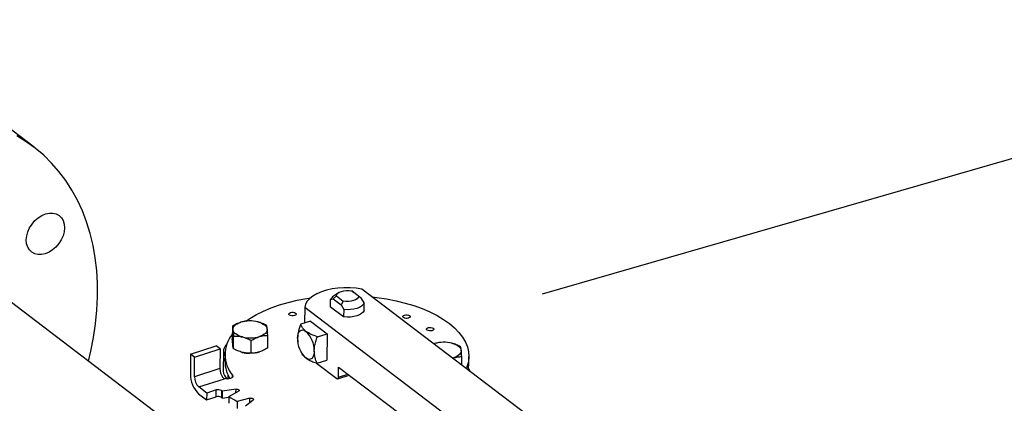
# Model space of a CAD drawing. Extents: x 19.1 to 29.8, y 0.6 to 8.7.
# Drawn here: x 24.2 to 24.4, y 6.6 to 6.7 of the extents above; entities that cross this region are included whole.
import ezdxf

# ---------------------------------------------------------------- set-up
doc = ezdxf.new("R2010")
doc.units = 0
doc.header["$MEASUREMENT"] = 0
doc.layers.get('0').update_dxf_attribs({"linetype": 'CONTINUOUS'})
doc.layers.add('D7', color=7, linetype='CONTINUOUS')

# ---------------------------------------------------------------- blocks, each defined once
blk = doc.blocks.new('A$C55300C0A')
at = {"color": 7, "linetype": 'CONTINUOUS'}
for p, q in [((2.961528768247533, 2.877446392696664), (2.953065814545468, 2.883877086634372)), ((3.016247244886117, 2.786108508654883), (2.936273480376848, 2.846877694060944)), ((3.04941833004446, 2.835452990665329), (3.047980093036699, 2.834441313917647)), ((3.055271277144122, 2.834491171163317), (3.053308554577484, 2.835982573403599)), ((3.053308554577484, 2.835982573403599), (3.05390098019069, 2.835553690534092)), ((3.056138312801409, 2.833853622005516), (3.053900980205185, 2.83555369052359)), ((3.160576599904765, 2.75724617837906), (3.056224281891886, 2.836539749212087)), ((3.047167791035427, 2.831352295282614), (3.04718719889803, 2.833519985316538)), ((3.04718719889803, 2.833519985316538), (3.047964076492811, 2.833677707896261)), ((3.047964076492811, 2.833677707896261), (3.048844827954056, 2.834572095158193)), ((3.047964076492811, 2.833677707896261), (3.050201409074532, 2.831977639388691)), ((3.048844827954056, 2.834572095158193), (3.050807550520688, 2.833080692917911)), ((3.050807550520688, 2.833080692917911), (3.050201409074532, 2.831977639388691)), ((3.056138312801409, 2.833853622005516), (3.055271277144122, 2.834491171163317)), ((3.056901886066342, 2.832525366258101), (3.056138312801409, 2.833853622005516)), ((3.056882478203732, 2.830357676224177), (3.056901886066342, 2.832525366258101)), ((3.03972469833333, 2.831326100252171), (3.039684172383318, 2.826799702897365)), ((3.03972469833333, 2.831326100252171), (3.144077016346216, 2.752032529419144)), ((3.050945574476863, 2.828481693607352), (3.047167791035427, 2.831352295282614)), ((3.050201409074532, 2.831977639388691), (3.050964982339472, 2.830649383641274)), ((3.050964982339472, 2.830649383641274), (3.050945574476863, 2.828481693607352)), ((3.023005706802934, 2.827295109522223), (3.022928005335146, 2.827288325699318)), ((3.024942993437492, 2.82727428146377), (3.024906871791359, 2.827278087923973)), ((3.026168771327029, 2.82705471816478), (3.024942354680448, 2.827270539439845)), ((3.041339556472366, 2.827322782252879), (3.038537375890819, 2.826437330458135)), ((3.041339556472366, 2.827322782252879), (3.046161752313992, 2.823658569182961)), ((3.018822205092007, 2.825809634035918), (3.018789326272234, 2.822137354643801)), ((3.01910995469747, 2.819317845909613), (3.019142833510628, 2.822990125283826)), ((3.024219118813349, 2.818011450749805), (3.024251997609689, 2.821683730119191)), ((3.02900765446941, 2.819524564334078), (3.029040533290129, 2.82319684370665)), ((3.037622324203852, 2.822329180274996), (3.037708027418162, 2.821315455995372)), ((3.037692655771068, 2.821295252207503), (3.037700412983042, 2.821242067898564)), ((3.043359571732452, 2.822773117388217), (3.046161752313992, 2.823658569182961)), ((3.046161752313992, 2.823658569182961), (3.046093173294182, 2.815998887084299)), ((3.079024494163122, 2.821151417286161), (3.078946792695319, 2.821144633463256)), ((3.080961780797672, 2.821130589227711), (3.080925659151532, 2.821134395687911)), ((3.08218755868721, 2.82091102592872), (3.080961142040628, 2.821126847203785)), ((3.006743929254554, 2.817797467383699), (3.014109814771771, 2.820124989240804)), ((3.007901256256545, 2.81691805624692), (3.015267141773762, 2.819245578104025)), ((3.015267141773762, 2.819245578104025), (3.014109814771771, 2.820124989240804)), ((3.015267141773762, 2.819245578104025), (3.015216393299099, 2.813577413351013)), ((3.016242780501116, 2.818653102612829), (3.016190660446057, 2.812831744217845)), ((3.038552082976025, 2.818546796252645), (3.038715647982741, 2.818222617440669)), ((3.077023126638316, 2.820735455636716), (3.077238708797466, 2.820807666717308)), ((3.077238708797466, 2.820807666717308), (3.077035321966456, 2.820726188845771)), ((3.006743929254554, 2.817797467383699), (3.006691809199502, 2.811976108988714)), ((3.007901256256545, 2.81691805624692), (3.006743929254554, 2.817797467383699)), ((3.007850507781889, 2.811249891493909), (3.007901256256545, 2.81691805624692)), ((3.016688908934128, 2.817689238540315), (3.016671078388974, 2.815697721194661)), ((3.043290992712642, 2.815113435289555), (3.046093173294182, 2.815998887084299)), ((3.08266850131514, 2.816681762800582), (3.082445315897452, 2.81661532916251)), ((3.082465400539775, 2.816600067565656), (3.08266850131514, 2.816681762800582)), ((3.08503776365076, 2.814645421416597), (3.085059320650309, 2.817053151470589)), ((3.087102131610166, 2.815067134633535), (3.087119962155313, 2.817058651979186)), ((3.015216393299099, 2.813577413351013), (3.007850507781889, 2.811249891493909)), ((3.043110487753268, 2.815180605349348), (3.04895905919124, 2.810736486402882)), ((3.049448136677384, 2.811136033305757), (3.049474196704907, 2.81404671250325)), ((3.049474196704907, 2.81404671250325), (3.070857330009197, 2.797798439081221)), ((3.009086448155564, 2.808305678750078), (3.016525992528116, 2.810656475825806)), ((3.017477088813386, 2.811921501053789), (3.017465365880398, 2.810612151048098)), ((3.01881545767975, 2.811107333366238), (3.018820308814441, 2.811649177436643)), ((3.049231190766108, 2.810662945630566), (3.052548024882782, 2.811711021097516)), ((3.049448136677384, 2.811136033305757), (3.052172010210114, 2.811996741114563)), ((3.011401102159546, 2.806546856476516), (3.009086448155564, 2.808305678750078)), ((3.014177533871049, 2.807424171970786), (3.011401102159546, 2.806546856476516)), ((3.014159703325895, 2.805432654625133), (3.014177533871049, 2.807424171970786)), ((3.015669678650234, 2.807239945380728), (3.01565184810508, 2.805248428035076)), ((3.015910936376301, 2.80703624024676), (3.015893105831154, 2.805044722901108)), ((3.019865062291629, 2.807650824417622), (3.015910936376301, 2.80703624024676)), ((3.017836411724616, 2.805573140827154), (3.020610323652086, 2.807084527131662)), ((3.019856313850298, 2.806673699348484), (3.019865062291629, 2.807650824417622)), ((3.00906861761041, 2.806314161404425), (3.011383271614399, 2.804555339130864)), ((3.011401102159546, 2.806546856476516), (3.011383271614399, 2.804555339130864)), ((3.011383271614399, 2.804555339130864), (3.014159703325895, 2.805432654625133)), ((3.015893105831154, 2.805044722901108), (3.017834382130154, 2.805346452717049)), ((3.017836411724616, 2.805573140827154), (3.017818581179469, 2.803581623481501)), ((3.020184747696334, 2.804086555578775), (3.020166917151172, 2.802095038233124)), ((3.023852898623332, 2.805031854866241), (3.020184747696334, 2.804086555578775)), ((3.022591697154198, 2.802807066678743), (3.024784516069943, 2.804536624616131)), ((3.02384180752469, 2.803793075280898), (3.023852898623332, 2.805031854866241))]:
    blk.add_line(p, q, dxfattribs=at)
at = {"color": 7, "linetype": 'CONTINUOUS', "flags": 128}
for points in [[(2.977215385040935, 2.815767414200093), (2.977894567538115, 2.81858173620595), (2.978691085355109, 2.822572447682187), (2.979286374972389, 2.826537762193095), (2.979678596383856, 2.830465423178766), (2.979866537255603, 2.834343290464179), (2.97984961667315, 2.838159377783785), (2.979627886937067, 2.841901889830372), (2.979202033401265, 2.845559258713677), (2.978573372354603, 2.849120179716079), (2.97774384695235, 2.852573646234823), (2.976716021210002, 2.855908983802814), (2.97549307207801, 2.85911588308277), (2.974078779622069, 2.862184431732795), (2.972477515339101, 2.865105145044864), (2.970694228645243, 2.867868995261508), (2.968734431577467, 2.870467439480096), (2.966604181756203, 2.872892446058462), (2.964310063661571, 2.875136519440241), (2.961859168281123, 2.877192723323213), (2.959259071192022, 2.879054702099013), (2.956517809145382, 2.880716700497953)], [(2.964875748186948, 2.858212507638163), (2.965952519625091, 2.858442681396821), (2.96698593475076, 2.858443241741427), (2.967936280000245, 2.858214167138251), (2.968767034138551, 2.85776426079583), (2.969446271750044, 2.857110812362589), (2.969947890114241, 2.856278933495362), (2.970252612318696, 2.855300592832493), (2.970348728059996, 2.854213387456995), (2.97023254366411, 2.853059098061739), (2.969908524032206, 2.851882083340851), (2.96938912105702, 2.850727575309974), (2.968694295103624, 2.849639941065283), (2.967850747943729, 2.848660977780846), (2.966890896621621, 2.847828306466679), (2.965851627685325, 2.847173926214416), (2.964772879657232, 2.84672298449017), (2.963696108219096, 2.846492810731513), (2.962662693093421, 2.846492250386906), (2.961712347843942, 2.846721324990082), (2.960881593705622, 2.847171231332504), (2.960202356094136, 2.847824679765744), (2.959700737729946, 2.848656558632972), (2.959396015525485, 2.84963489929584), (2.959299899784185, 2.850722104671338), (2.959416084180077, 2.851876394066594), (2.959740103811981, 2.853053408787486), (2.960259506787153, 2.85420791681836), (2.960954332740556, 2.855295551063052), (2.961797879900459, 2.856274514347487), (2.96275773122256, 2.857107185661653), (2.963797000158856, 2.857761565913918), (2.964875748186948, 2.858212507638163)], [(3.056224281891886, 2.836539749212087), (3.054534043124036, 2.836787509615443), (3.052792829329896, 2.836914735308455), (3.051036017813487, 2.836918841369017), (3.04929930278729, 2.836799744371793), (3.047617970151109, 2.836559864083207), (3.046026180566933, 2.836204074297579), (3.044556275395848, 2.835739603813267), (3.043238119598911, 2.835175889560756), (3.042098494952448, 2.834524384866783), (3.041160555906373, 2.833798326750089), (3.040443359141108, 2.833012466976846), (3.039961476381322, 2.832182772339991), (3.03972469833333, 2.831326100252171)], [(3.048844827954056, 2.834572095158193), (3.048949844470471, 2.834954831937316), (3.049240256113428, 2.835312326200897), (3.049698740714675, 2.835623254507085), (3.050297951066895, 2.835869070931275), (3.051002146101212, 2.836035113273929), (3.051769322732824, 2.836111477616019), (3.052553721216853, 2.836093609057582), (3.053308554577484, 2.835982573403599)], [(3.022720739689063, 2.827288976266071), (3.023888252620253, 2.828083200656793), (3.025762646042359, 2.829184350651519), (3.027818691896314, 2.830203433239947), (3.030042103259284, 2.83113336708472), (3.032417430229458, 2.831967690319705), (3.034928167283333, 2.832700605451786), (3.037556867968327, 2.833327019646135), (3.040285266133523, 2.83384258011498), (3.041414605560121, 2.834019039679228)], [(3.055271277144122, 2.834491171163317), (3.055166260627701, 2.834108434384196), (3.05487584898475, 2.833750940120614), (3.054417364383511, 2.833440011814425), (3.053818154031283, 2.833194195390235), (3.053113958996967, 2.833028153047581), (3.052346782365362, 2.832951788705491), (3.051562383881333, 2.832969657263928), (3.050807550520688, 2.833080692917911)], [(3.056901886066342, 2.832525366258101), (3.056618115753267, 2.832061000808634), (3.056152190255979, 2.831634936720598), (3.055522666343933, 2.831264143172764), (3.054754616545182, 2.830963388042023), (3.05387863056373, 2.830744649731911), (3.052929596960091, 2.830616640099611), (3.05194531361802, 2.830584457482197), (3.050964982339472, 2.830649383641274)], [(3.059151654884857, 2.834315343830458), (3.060529647361506, 2.834148825032737), (3.06334335918195, 2.833717102296331), (3.066077584925274, 2.833171815252496), (3.068713325174656, 2.832516752957738), (3.071232264863085, 2.831756467267959), (3.073616900540017, 2.830896241208811), (3.075850661998203, 2.829942052265328), (3.077918027415734, 2.828900530845961), (3.079804631213094, 2.827778914209603), (3.081497363875826, 2.82658499617579), (3.082984463049058, 2.825327072967482), (3.084255595271088, 2.824013885562787), (3.08530192777782, 2.82265455895621), (3.086116189879391, 2.821258538751459), (3.086692723482216, 2.819835525526416), (3.087027522405663, 2.818395407426377), (3.087118260219924, 2.816948191453919), (3.08696430641173, 2.815503933932882), (3.086566730765689, 2.81407267062959), (3.086388470382147, 2.813619067983157)], [(3.037067983363073, 2.829598582490536), (3.037222144939932, 2.829409053808171), (3.037218270098421, 2.829205857857169), (3.037056948748045, 2.829019929379098), (3.036762740602001, 2.828879574299294), (3.036380436183535, 2.828806160406335), (3.035968237874741, 2.828810864299926), (3.035588899131568, 2.82889296985491), (3.035300170838937, 2.82903997724483), (3.035146009262078, 2.829229505927194), (3.035149884103589, 2.829432701878194), (3.035311205453965, 2.829618630356268), (3.03560541360001, 2.829758985436073), (3.035987718018475, 2.829832399329033), (3.036399916327269, 2.82982769543544), (3.036779255070442, 2.829745589880456), (3.037067983363073, 2.829598582490536)], [(3.056882478203732, 2.830357676224177), (3.056598707890664, 2.82989331077471), (3.056132782393377, 2.829467246686677), (3.055503258481323, 2.829096453138845), (3.054735208682573, 2.828795698008103), (3.053859222701121, 2.82857695969799), (3.052910189097489, 2.828448950065691), (3.051925905755425, 2.828416767448277), (3.050945574476863, 2.828481693607352)], [(3.018985967806373, 2.824785047783593), (3.018992062387937, 2.825104646481072), (3.019082728883234, 2.82542054526099), (3.019256415963355, 2.825727339007639), (3.019510151794229, 2.826019778394959), (3.01983959488544, 2.826292859703949), (3.020239108374341, 2.826541910437702), (3.020701856474389, 2.826762669269113), (3.021219921437279, 2.826951358953369)], [(3.026168771327029, 2.82705471816478), (3.026727194336047, 2.826888511471593), (3.027237839006574, 2.826688082436278), (3.027691968066698, 2.826456860455196), (3.028081811242309, 2.826198801800555), (3.028400698208571, 2.825918321927479), (3.028643172721104, 2.825620219924365), (3.028805085973744, 2.825309596399131), (3.028883667585873, 2.824991766206417)], [(3.069976301106138, 2.828868918608397), (3.070130462683004, 2.828679389926035), (3.0701265878415, 2.828476193975033), (3.06996526649111, 2.828290265496961), (3.069671058345079, 2.828149910417154), (3.0692887539266, 2.828076496524196), (3.06887655561782, 2.828081200417789), (3.068497216874647, 2.828163305972773), (3.068208488582016, 2.828310313362693), (3.06805432700515, 2.828499842045056), (3.068058201846654, 2.828703037996058), (3.068219523197044, 2.828888966474131), (3.068513731343081, 2.829029321553937), (3.068896035761554, 2.829102735446894), (3.069308234070334, 2.829098031553301), (3.069687572813514, 2.829015925998317), (3.069976301106138, 2.828868918608397)], [(3.02170086406521, 2.822722095825228), (3.021142441056185, 2.822888302518415), (3.020631796385665, 2.823088731553733), (3.020177667325541, 2.823319953534814), (3.01978782414993, 2.823578012189455), (3.01946893718366, 2.82385849206253), (3.019226462671135, 2.824156594065646), (3.019064549418488, 2.82446721759088), (3.018985967806373, 2.824785047783593)], [(3.028883667585873, 2.824991766206417), (3.028877573004294, 2.824672167508937), (3.028786906509005, 2.82435626872902), (3.028613219428877, 2.824049474982369), (3.02835948359801, 2.82375703559505), (3.028030040506799, 2.82348395428606), (3.027630527017891, 2.823234903552309), (3.027167778917857, 2.823014144720898), (3.026649713954953, 2.82282545503664)], [(3.037622324203852, 2.822329180274996), (3.037675342325848, 2.82304114178524), (3.037818980132087, 2.823655336187236), (3.038047717702227, 2.82414816033456), (3.038352764779731, 2.824500675271611), (3.038722398576468, 2.824699334047048), (3.039142414272945, 2.824736502315543), (3.039596670901467, 2.824610751721377), (3.04006771163457, 2.824326914789368)], [(3.076801128592891, 2.825240969136765), (3.076955290169749, 2.825051440454403), (3.076951415328239, 2.824848244503401), (3.076790093977863, 2.824662316025329), (3.076495885831818, 2.824521960945522), (3.076113581413352, 2.824448547052563), (3.075701383104558, 2.824453250946157), (3.075322044361386, 2.824535356501142), (3.075033316068762, 2.824682363891061), (3.074879154491896, 2.824871892573424), (3.074883029333407, 2.825075088524426), (3.07504435068379, 2.825261017002497), (3.075338558829827, 2.825401372082305), (3.0757208632483, 2.825474785975261), (3.076133061557087, 2.82547008208167), (3.07651240030026, 2.825387976526685), (3.076801128592891, 2.825240969136765)], [(3.02549311258079, 2.818121733985106), (3.026045420532867, 2.818229447415125), (3.026609938123471, 2.818382839419416)], [(3.042444520045478, 2.818664967205078), (3.042391501923483, 2.817953005694833), (3.042247864117243, 2.817338811292836), (3.042019126547103, 2.816845987145512), (3.0417140794696, 2.816493472208461), (3.041344445672863, 2.816294813433024), (3.040924429976393, 2.816257645164531), (3.040470173347863, 2.816383395758696), (3.039999132614767, 2.816667232690706)], [(3.08218755868721, 2.82091102592872), (3.082745981696235, 2.820744819235533), (3.083256626366754, 2.820544390200216), (3.083710755426878, 2.820313168219134), (3.08410059860249, 2.820055109564493), (3.084419485568759, 2.819774629691421), (3.084661960081277, 2.819476527688304), (3.084823873333924, 2.819165904163069), (3.084902454946047, 2.818848073970355)], [(3.084902454946047, 2.818848073970355), (3.084896360364475, 2.818528475272879), (3.084805693869185, 2.81821257649296), (3.084632006789064, 2.817905782746309), (3.084378270958183, 2.81761334335899), (3.08404882786698, 2.81734026205), (3.083649314378079, 2.817091211316247), (3.08318656627803, 2.816870452484836), (3.08266850131514, 2.816681762800582)], [(3.087412088099327, 2.812841257719726), (3.087348966545278, 2.813009071959152), (3.086972653151257, 2.813655209516765)], [(3.018820308814441, 2.811649177436643), (3.018915632270428, 2.811402411524155), (3.018848026118903, 2.811154529820487), (3.018624443821849, 2.810931027579596), (3.018267881378392, 2.810754892566647), (3.01781501212875, 2.810644240708783), (3.017312414809282, 2.810610452826684), (3.016811782812894, 2.81065700408863), (3.016364607394074, 2.810779106580754)], [(3.019865062291629, 2.807650824417622), (3.020091799049489, 2.807666665910372), (3.020317833099206, 2.807645657521847), (3.020519173245283, 2.80759002907696), (3.020674449296763, 2.807505684964448), (3.020767180293745, 2.807401577446568), (3.020787523792251, 2.807288756468304), (3.020733320538589, 2.80717919681907), (3.020610323652086, 2.807084527131662)], [(3.023852898623332, 2.805031854866241), (3.024070069944045, 2.805066908584576), (3.024299529913364, 2.805065524122178), (3.024516923709598, 2.805027848425522), (3.024699177211509, 2.804957880383296), (3.0248269460796, 2.804863046385383), (3.024886668959304, 2.804753412087753), (3.02487200687964, 2.804640614046371), (3.024784516069943, 2.804536624616131)]]:
    blk.add_lwpolyline(points, dxfattribs=at)
at = {"color": 7, "linetype": 'CONTINUOUS'}
for centre, radius, start, end in [((3.04925498528209, 2.832542297280296), 0.002287272267633957, 123.8751752301242, 154.6943407038555), ((3.023884177350808, 2.817913911857642), 0.009421980130566391, 75.96734107797423, 106.4256131926577), ((3.034792078165964, 2.8187824261009), 0.007653343276740744, 359.1206244149867, 46.42337582754146), ((3.02625208881679, 2.817597279443384), 0.009518995298140735, 141.5069751454149, 218.6723952172235), ((3.023985458041423, 2.831862902132364), 0.009421980130564375, 255.9673410779671, 286.4256131926597), ((3.045274766083367, 2.822211721379168), 0.007653343276734309, 179.1206244149643, 226.4233758275603), ((3.079902964710982, 2.811770219621576), 0.009421980130572136, 75.96734107798304, 106.4256131926478), ((3.018748627467517, 2.818656269337535), 0.002484651877185074, 127.9519324924132, 213.851975468358), ((3.023924314896163, 2.8273803132077), 0.009378025176654647, 256.0347733555489, 269.3427412642806), ((3.026329091067709, 2.815771059849692), 0.009658291125288763, 180.4350703178521, 211.6383495237627), ((3.019610381684828, 2.813617879607301), 0.004394174717939259, 180.5276482205588, 214.9078039252582), ((3.019065593153918, 2.812955621584112), 0.002877600333018091, 182.4672795050993, 234.5830373875889), ((3.078408521339, 2.815151470045959), 0.008694019324142172, 347.2883163369485, 359.4441996504227), ((3.014344251079024, 2.81185865009289), 0.007653343276736869, 179.1206244149795, 226.4233758275597), ((3.011829777559242, 2.811188812868079), 0.003979738503905284, 179.1206244149842, 226.4233758275473), ((3.017613244021263, 2.81207884843093), 0.001790323891693466, 225.7849561348199, 232.6059613018483), ((3.049147494563307, 2.811004934884601), 0.0003279824336516804, 234.9333557014777, 23.56015765100991), ((3.014730759381713, 2.8057700937961), 0.001744142503819711, 57.43016664667986, 108.4931057371963), ((3.031837453171576, 2.826143494376235), 0.02487450698201842, 229.4603834819482, 230.1876958628517), ((3.014712928836559, 2.803778576450452), 0.001744142503816282, 57.43016664659822, 108.4931057372083), ((3.031819622634679, 2.824151977040398), 0.0248745069948433, 229.4603834821913, 230.1876958627197), ((3.0368284973691, 2.832976540109336), 0.03334134984288947, 235.2758797695573, 240.0534135875481)]:
    blk.add_arc(centre, radius, start, end, dxfattribs=at)
for points, knots in [([(3.021219921437279, 2.826951358953369), (3.020818560135055, 2.826805180231491), (3.020006926981182, 2.826509577500461), (3.019219992187544, 2.826044649933187), (3.018822205092007, 2.825809634035918)], [0, 0, 0, 0, 0.4945107285290089, 1, 1, 1, 1]), ([(3.02290234422648, 2.827267548754326), (3.022748815210534, 2.827258926993154), (3.022199278826037, 2.827228066563076), (3.021630090444411, 2.827067248093372), (3.021219921437279, 2.826951358953369)], [0, 0, 0, 0, 0.2793791644872132, 1, 1, 1, 1]), ([(3.028719904871508, 2.826016352458741), (3.028305993366423, 2.826230088343782), (3.027470581413034, 2.826661478897162), (3.026605328030669, 2.826922846979989), (3.026168771327029, 2.82705471816478)], [0, 0, 0, 0, 0.4954579634770315, 1, 1, 1, 1]), ([(3.018822205092007, 2.825809634035918), (3.018849204674702, 2.825688337453685), (3.018903698869323, 2.825443520352789), (3.018958379253817, 2.825005863874465), (3.018985967806373, 2.824785047783593)], [0, 0, 0, 0, 0.4954579634769928, 1, 1, 1, 1]), ([(3.018985967806373, 2.824785047783593), (3.019012656552107, 2.824529418180508), (3.019066626555599, 2.824012483787908), (3.019117245949886, 2.823333396581206), (3.019142833510628, 2.822990125283826)], [0, 0, 0, 0, 0.4945107285289864, 1, 1, 1, 1]), ([(3.028883667585873, 2.824991766206417), (3.028856631296627, 2.82520857821341), (3.028801958490405, 2.825647015631426), (3.028747455532162, 2.825892342406125), (3.028719904871508, 2.826016352458741)], [0, 0, 0, 0, 0.4945107285290053, 1, 1, 1, 1]), ([(3.029040533290129, 2.82319684370665), (3.029015461408072, 2.823533447740998), (3.028964857958528, 2.824212827343634), (3.028910894446255, 2.824730552235246), (3.028883667585873, 2.824991766206417)], [0, 0, 0, 0, 0.4954579634769928, 1, 1, 1, 1]), ([(3.038537375890819, 2.826437330458135), (3.038299379950431, 2.825756940030199), (3.037816274595208, 2.824375822945382), (3.037687605860981, 2.823018058622357), (3.037622324203852, 2.822329180274996)], [0, 0, 0, 0, 0.492637760706281, 1, 1, 1, 1]), ([(3.04006771163457, 2.824326914789368), (3.039820145811717, 2.824541692150043), (3.039318033700184, 2.824977302820511), (3.038856074294159, 2.82569775903998), (3.038643516289639, 2.826191021080814), (3.038537375890819, 2.826437330458135)], [0, 0, 0, 0, 0.3274700410375151, 0.6641735594707406, 1, 1, 1, 1]), ([(3.043359571732452, 2.822773117388217), (3.042744929814106, 2.822989959473959), (3.041497274909482, 2.823430124851117), (3.040548887562601, 2.824025064750017), (3.04006771163457, 2.824326914789368)], [0, 0, 0, 0, 0.4926377607062788, 0.9999999999999999, 0.9999999999999999, 0.9999999999999999, 0.9999999999999999]), ([(3.018946191974877, 2.820342432166368), (3.018919503229696, 2.820598061763573), (3.01886553322737, 2.82111499614409), (3.018814913834078, 2.821794083333132), (3.018789326273847, 2.822137354621465)], [0, 0, 0, 0, 0.4945107287108239, 1, 1, 1, 1]), ([(3.019142833510628, 2.822990125283826), (3.01955867271635, 2.8229916968509), (3.020397975414809, 2.822994868799261), (3.021263945669389, 2.822813569129718), (3.02170086406521, 2.822722095825228)], [0, 0, 0, 0, 0.4954579634770089, 1, 1, 1, 1]), ([(3.02170086406521, 2.822722095825228), (3.022128740341422, 2.822593236145976), (3.022993992097412, 2.822332655997116), (3.023829604503362, 2.821901616141688), (3.024251997609689, 2.821683730119191)], [0, 0, 0, 0, 0.4945107285290317, 1, 1, 1, 1]), ([(3.024251997609689, 2.821683730119191), (3.024641801083035, 2.821914251994557), (3.025428554959419, 2.822379522294683), (3.026240203265608, 2.82267591331011), (3.026649713954953, 2.82282545503664)], [0, 0, 0, 0, 0.4954579634769986, 1, 1, 1, 1]), ([(3.026649713954953, 2.82282545503664), (3.027050727713686, 2.822932816162429), (3.027861658064815, 2.823149921918874), (3.028644709294504, 2.823181089054146), (3.029040533290129, 2.82319684370665)], [0, 0, 0, 0, 0.4945107285290026, 1, 1, 1, 1]), ([(3.042444520045478, 2.818664967205078), (3.04247317456047, 2.819105399975425), (3.042531291544712, 2.81999868413621), (3.042886128736974, 2.82138641407072), (3.043201894669018, 2.822311285004925), (3.043359571732452, 2.822773117388217)], [0, 0, 0, 0, 0.3274700410375123, 0.6641735594707376, 1, 1, 1, 1]), ([(3.078921131586668, 2.821123856518265), (3.078767602570707, 2.821115234757094), (3.078218066186217, 2.821084374327016), (3.077648877804592, 2.820923555857314), (3.077238708797466, 2.820807666717308)], [0, 0, 0, 0, 0.279379164487339, 0.9999999999999999, 0.9999999999999999, 0.9999999999999999, 0.9999999999999999]), ([(3.019109954688162, 2.819317845918506), (3.019082955105645, 2.819439142500564), (3.019028460911379, 2.819683959601089), (3.018973780527247, 2.820121616076821), (3.018946191974877, 2.820342432166368)], [0, 0, 0, 0, 0.4954579635138026, 1, 1, 1, 1]), ([(3.021661088233721, 2.818279480208004), (3.021233211960286, 2.818408339886273), (3.020367960210024, 2.818668920033116), (3.019532347809317, 2.81909995988467), (3.019109954705691, 2.819317845905183)], [0, 0, 0, 0, 0.4945107285849347, 1, 1, 1, 1]), ([(3.024219118808972, 2.818011450749936), (3.023803279600017, 2.818009879182129), (3.022963976894943, 2.818006707232283), (3.022098006633193, 2.818188006902941), (3.021661088233721, 2.818279480208004)], [0, 0, 0, 0, 0.4954579634310569, 1, 1, 1, 1]), ([(3.026609938123471, 2.818382839419416), (3.026208924373222, 2.818275478295429), (3.025397994039537, 2.818058372542704), (3.024614942825821, 2.818027205404289), (3.02421911883841, 2.818011450750203)], [0, 0, 0, 0, 0.4945107287108495, 1, 1, 1, 1]), ([(3.029007654418351, 2.819524564305905), (3.028617850952884, 2.819294042437069), (3.027831097092601, 2.818828772150241), (3.027019448803898, 2.81853238114219), (3.026609938123471, 2.818382839419416)], [0, 0, 0, 0, 0.4954579635964795, 1, 1, 1, 1]), ([(3.038760926192033, 2.818205200477274), (3.038836485159266, 2.818036171990319), (3.039078585766227, 2.817494583072624), (3.039623964890808, 2.817004418310526), (3.039999132614767, 2.816667232690706)], [0, 0, 0, 0, 0.3120973886849514, 1, 1, 1, 1]), ([(3.043290992712642, 2.815113435289555), (3.043063864291852, 2.815646852605519), (3.042602818795743, 2.816729630578524), (3.042497801736047, 2.818013553298692), (3.042444520045478, 2.818664967205078)], [0, 0, 0, 0, 0.4926377607062769, 1, 1, 1, 1]), ([(3.084738692231689, 2.819872660222681), (3.084324780726604, 2.820086396107723), (3.083489368773215, 2.820517786661104), (3.082624115390857, 2.820779154743929), (3.08218755868721, 2.82091102592872)], [0, 0, 0, 0, 0.4954579634770367, 1, 1, 1, 1]), ([(3.084902454946047, 2.818848073970355), (3.084875418656807, 2.819064885977352), (3.084820745850578, 2.819503323395364), (3.084766242892343, 2.819748650170067), (3.084738692231689, 2.819872660222681)], [0, 0, 0, 0, 0.4945107285290332, 1, 1, 1, 1]), ([(3.085059320650309, 2.817053151470589), (3.085034248768252, 2.817389755504938), (3.084983645318708, 2.818069135107574), (3.084929681806429, 2.818586859999184), (3.084902454946047, 2.818848073970355)], [0, 0, 0, 0, 0.4954579634770306, 1, 1, 1, 1]), ([(3.039999132614767, 2.816667232690706), (3.040296261079526, 2.816468116465686), (3.040898895963124, 2.816064269654238), (3.042047623317913, 2.815560822972558), (3.042876896745867, 2.815262434803214), (3.043290992712642, 2.815113435289555)], [0, 0, 0, 0, 0.3274700410375047, 0.6641735594707194, 0.9999999999999999, 0.9999999999999999, 0.9999999999999999, 0.9999999999999999]), ([(3.08266850131514, 2.816681762800582), (3.083069515073859, 2.816789123926367), (3.083880445424995, 2.817006229682812), (3.084663496654684, 2.817037396818086), (3.085059320650309, 2.817053151470589)], [0, 0, 0, 0, 0.4945107285290104, 1, 1, 1, 1]), ([(3.016364755715045, 2.810795674010408), (3.016252465609938, 2.810868876118643), (3.0161176525, 2.810956761011586), (3.016022697490115, 2.811082305347555), (3.016006833512591, 2.81110327983355)], [0, 0, 0, 0, 0.8329316425618806, 1, 1, 1, 1])]:
    blk.add_open_spline(points, degree=3, knots=knots, dxfattribs=at)

msp = doc.modelspace()

# ---------------------------------------------------------------- linework, layer by layer
at = {"layer": 'D7', "color": 7, "linetype": 'CONTINUOUS'}
msp.add_line((24.30329949282261, 6.596814553825108), (24.66122545847642, 6.700138880135198), dxfattribs=at)

# ---------------------------------------------------------------- block references
msp.add_blockref('A$C55300C0A', (21.19491484844465, 3.761675783181756), dxfattribs=at)

doc.saveas('drawing.dxf')
